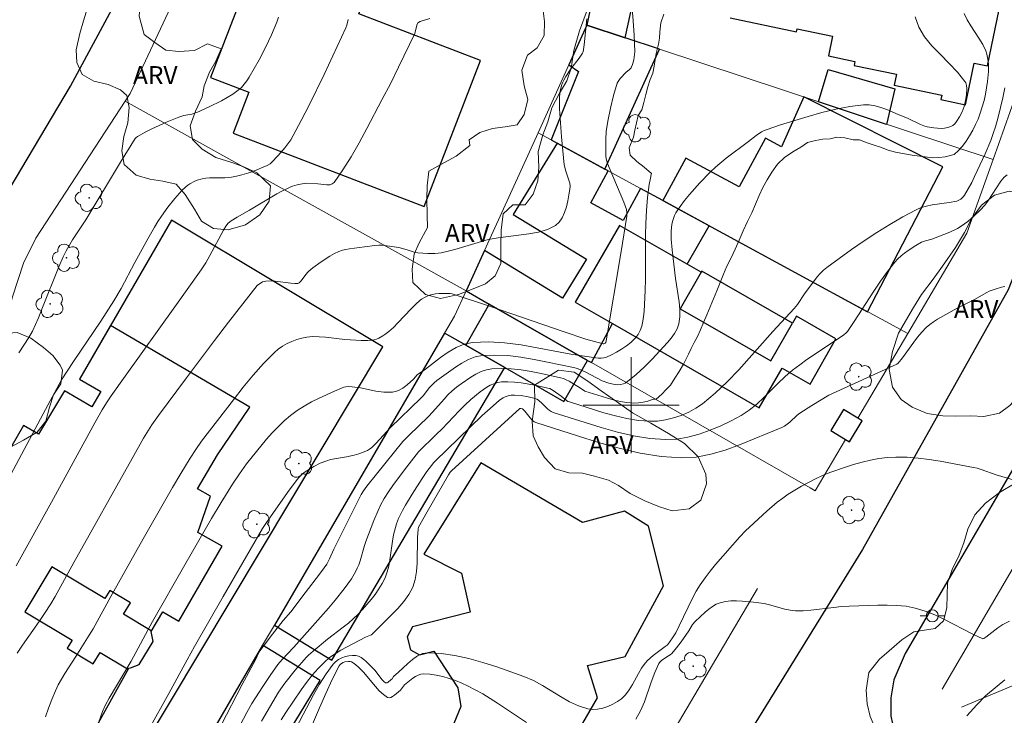
# Model space of a CAD drawing. Units: metres. Extents: x 281657 to 282173, y 1676003 to 1676568.
# Drawn here: x 282049 to 282131, y 1676474 to 1676532 of the extents above; entities that cross this region are included whole.
import ezdxf
from ezdxf.enums import TextEntityAlignment as Align

# ---------------------------------------------------------------- set-up
doc = ezdxf.new("R2010")
doc.units = ezdxf.units.M
doc.header["$MEASUREMENT"] = 0
for name, color, linetype, lineweight, true_color in [('Arvores_Isoladas', 7, 'Continuous', 18, 0x00ff33), ('Curvas_Intermediarias', 7, 'Continuous', 9, 0x783c14), ('Curvas_Mestras', 7, 'Continuous', 20, 0x783c14), ('Topon_Vegetacao', 7, 'Continuous', 9, 0x00ff33), ('Vegetacao', 7, 'Orla8', 9, 0x00ff33)]:
    doc.layers.add(name, color=color, linetype=linetype, lineweight=lineweight, true_color=true_color)
for name, color, linetype, lineweight in [('Edificacoes', 7, 'Continuous', 30), ('Malha_Coordenadas', 7, 'Continuous', 15), ('Muro_Grade', 8, 'Continuous', 20), ('Pavimentacao_Asfaltica_Mfio', 10, 'Continuous', 30), ('Pavimentacao_Nao_Asfaltica_Mfio', 10, 'Continuous', 30), ('Poste', 7, 'Continuous', 9)]:
    doc.layers.add(name, color=color, linetype=linetype, lineweight=lineweight)
doc.styles.add('Arial', font='arial.ttf', dxfattribs={"height": 1.5})
doc.styles.get("Standard").update_dxf_attribs({"font": 'arial.ttf'})
doc.linetypes.add('Orla8', pattern='A,6,-0.5,["V",Standard,S=1,R=0,X=-0.5,Y=-1],-0.5,6,-0.5,["V",Standard,S=1,R=0,X=-0.5,Y=-1],-0.5', length=14)

# ---------------------------------------------------------------- blocks, each defined once
blk = doc.blocks.new('Arvore')
at = {"layer": 'Arvores_Isoladas'}
blk.add_lwpolyline([(-0.718, 0.493, 0.872324), (-0.722, -0.551, 0.862983), (0.284, -0.827, 0.900105), (0.89, 0.029, 0.863155), (0.262, 0.861, 0.882486)], format="xyb", close=True, dxfattribs=at)
blk.add_circle((0, 0), 0.0286, dxfattribs=at)
blk = doc.blocks.new('Poste')
at = {"layer": 'Poste'}
for points in [[(-0.5, 0), (-1, 0)], [(0.5, 0), (1, 0)]]:
    blk.add_lwpolyline(points, dxfattribs=at)
blk.add_lwpolyline([(0, 0.5, 1), (0, -0.5, 1)], format="xyb", close=True, dxfattribs=at)

msp = doc.modelspace()

# ---------------------------------------------------------------- linework, layer by layer
at = {"layer": 'Curvas_Intermediarias', "flags": 128}
for points, elevation in [([(282099.964, 1676534.49), (282100.166, 1676532.098), (282100.249, 1676530.904), (282100.292, 1676529.5), (282100.277, 1676529.284), (282100.21, 1676528.856), (282100.1, 1676528.445), (282100.03, 1676528.252), (282099.982, 1676528.165), (282099.838, 1676528.017), (282099.582, 1676527.815), (282099.073, 1676527.286), (282098.896, 1676527.036), (282098.836, 1676526.898), (282098.521, 1676525.867), (282098.261, 1676524.808), (282098.05, 1676523.736), (282097.918, 1676522.872), (282097.876, 1676522.208), (282097.873, 1676521.54), (282097.892, 1676520.776), (282097.94, 1676520.478), (282098.03, 1676520.191), (282098.243, 1676519.649), (282099.376, 1676516.959), (282099.608, 1676516.333), (282099.644, 1676516.068), (282099.626, 1676515.8), (282099.161, 1676512.828), (282097.919, 1676505.376), (282097.884, 1676505.246), (282097.836, 1676505.187), (282097.768, 1676505.141), (282097.709, 1676505.113), (282097.656, 1676505.113), (282096.205, 1676505.53), (282094.409, 1676506.129), (282088.175, 1676508.259), (282085.053, 1676509.292), (282084.869, 1676509.33), (282084.68, 1676509.34), (282083.959, 1676509.323), (282083.67, 1676509.302), (282083.39, 1676509.248), (282083.083, 1676509.152), (282082.781, 1676509.028), (282082.501, 1676508.867), (282082.375, 1676508.77), (282081.985, 1676508.416), (282081.611, 1676508.042), (282080.518, 1676506.874), (282080.144, 1676506.499), (282079.755, 1676506.143), (282079.438, 1676505.896), (282079.268, 1676505.784), (282078.911, 1676505.596), (282078.726, 1676505.525), (282078.539, 1676505.473), (282078.274, 1676505.427), (282078.003, 1676505.403), (282077.448, 1676505.402), (282076.079, 1676505.48), (282074.471, 1676505.68), (282073.941, 1676505.723), (282073.418, 1676505.727), (282072.905, 1676505.678), (282072.492, 1676505.595), (282072.076, 1676505.478), (282071.663, 1676505.328), (282071.262, 1676505.146), (282070.88, 1676504.931), (282070.526, 1676504.685), (282070.206, 1676504.407), (282069.305, 1676503.48), (282068.439, 1676502.506), (282067.599, 1676501.496), (282066.78, 1676500.462), (282064.112, 1676496.992), (282063.633, 1676496.301), (282063.179, 1676495.591), (282062.386, 1676494.294), (282061.699, 1676493.125), (282059.254, 1676488.845), (282056.535, 1676484.025), (282055.067, 1676481.32), (282054.752, 1676480.79), (282053.638, 1676479.009), (282052.718, 1676477.605), (282052.428, 1676477.13), (282052.159, 1676476.644), (282051.919, 1676476.146), (282051.621, 1676475.43), (282051.348, 1676474.702), (282051.094, 1676473.965)], 64), ([(282055.21, 1676472.625), (282055.842, 1676474.419), (282056.095, 1676474.985), (282056.397, 1676475.529), (282058.232, 1676478.62), (282060.03, 1676481.934), (282062.715, 1676486.659), (282064.945, 1676490.528), (282065.747, 1676491.868), (282066.72, 1676493.394), (282067.284, 1676494.258), (282067.879, 1676495.097), (282069.55, 1676497.157), (282070.021, 1676497.693), (282070.51, 1676498.208), (282071.02, 1676498.695), (282071.556, 1676499.145), (282072.115, 1676499.55), (282072.704, 1676499.924), (282073.315, 1676500.271), (282073.942, 1676500.594), (282075.217, 1676501.185), (282075.851, 1676501.46), (282076.011, 1676501.514), (282076.179, 1676501.546), (282076.352, 1676501.558), (282076.705, 1676501.545), (282077.381, 1676501.463), (282078.682, 1676501.185), (282079.334, 1676501.09), (282079.695, 1676501.078), (282080.06, 1676501.103), (282080.412, 1676501.178), (282080.576, 1676501.236), (282080.938, 1676501.435), (282081.279, 1676501.691), (282081.831, 1676502.173), (282082.115, 1676502.537), (282082.819, 1676503.024), (282084.083, 1676503.975), (282084.725, 1676504.424), (282085.38, 1676504.809), (282086.056, 1676505.096), (282086.757, 1676505.249), (282088.079, 1676505.303), (282089.429, 1676505.218), (282090.799, 1676505.033), (282094.957, 1676504.27), (282097.038, 1676503.969), (282097.273, 1676503.943), (282097.503, 1676503.937), (282097.723, 1676503.962), (282097.931, 1676504.026), (282098.346, 1676504.217), (282098.77, 1676504.436), (282099.19, 1676504.682), (282099.593, 1676504.955), (282099.967, 1676505.252), (282100.299, 1676505.574), (282100.576, 1676505.919), (282100.757, 1676506.247), (282100.886, 1676506.613), (282100.975, 1676507.006), (282101.032, 1676507.417), (282101.068, 1676507.836), (282101.163, 1676509.585), (282101.182, 1676510.514), (282101.18, 1676514.237), (282101.209, 1676515.166), (282101.268, 1676516.258), (282101.358, 1676517.349), (282101.5, 1676518.431), (282101.597, 1676518.964), (282101.672, 1676519.28), (282101.691, 1676519.344), (282101.072, 1676519.868), (282100.458, 1676520.364), (282099.923, 1676520.893), (282099.828, 1676521.5), (282100.179, 1676522.388), (282100.31, 1676522.983), (282100.435, 1676523.594), (282100.582, 1676524.183), (282100.871, 1676524.667), (282101.046, 1676525.283), (282101.205, 1676525.95), (282101.387, 1676526.595), (282101.585, 1676527.189), (282101.794, 1676527.728), (282101.919, 1676528.317), (282101.999, 1676528.862), (282102.079, 1676529.384), (282102.283, 1676530.14), (282102.357, 1676530.668), (282102.381, 1676531.179), (282102.461, 1676531.935), (282102.727, 1676532.663)], 63), ([(282065.771, 1676473.29), (282067.5, 1676476.664), (282068.629, 1676478.744), (282068.94, 1676479.396), (282069.256, 1676479.847), (282070.043, 1676480.879), (282070.948, 1676482.022), (282071.568, 1676482.758), (282072.778, 1676484.322), (282073.973, 1676485.896), (282074.366, 1676486.425), (282074.572, 1676486.731), (282074.814, 1676487.159), (282075.178, 1676487.988), (282076.468, 1676490.591), (282077.461, 1676492.53), (282077.647, 1676492.841), (282077.933, 1676493.233), (282078.731, 1676494.254), (282080.917, 1676496.975), (282081.42, 1676497.483), (282083.069, 1676499.067), (282083.402, 1676499.417), (282084.367, 1676500.51), (282084.698, 1676500.861), (282085.044, 1676501.192), (282085.411, 1676501.494), (282085.795, 1676501.783), (282086.606, 1676502.351), (282087.03, 1676502.602), (282087.465, 1676502.811), (282087.908, 1676502.963), (282088.359, 1676503.045), (282089.159, 1676503.077), (282089.976, 1676503.039), (282090.805, 1676502.944), (282091.639, 1676502.807), (282092.472, 1676502.643), (282094.106, 1676502.287), (282094.347, 1676502.218), (282094.579, 1676502.12), (282094.804, 1676502.001), (282095.761, 1676501.421), (282096.139, 1676501.173), (282097.926, 1676500.613), (282098.499, 1676500.449), (282099.072, 1676500.313), (282099.642, 1676500.219), (282100.209, 1676500.18), (282100.593, 1676500.195), (282100.988, 1676500.249), (282101.384, 1676500.34), (282101.772, 1676500.467), (282101.847, 1676500.5), (282102.091, 1676500.496), (282102.544, 1676500.921), (282102.928, 1676501.301), (282103.273, 1676501.687), (282103.647, 1676502.246), (282103.993, 1676502.811), (282104.367, 1676503.437), (282104.78, 1676504.271), (282105.007, 1676504.741), (282105.251, 1676505.228), (282105.523, 1676505.743), (282105.778, 1676506.308), (282106.033, 1676506.918), (282106.311, 1676507.55), (282106.595, 1676508.21), (282106.878, 1676508.893), (282107.151, 1676509.565), (282107.423, 1676510.236), (282107.701, 1676510.936), (282107.996, 1676511.607), (282108.342, 1676512.318), (282108.676, 1676513.039), (282109.005, 1676513.789), (282109.357, 1676514.561), (282109.708, 1676515.334), (282110.06, 1676516.061), (282110.366, 1676516.788), (282110.684, 1676517.505), (282110.984, 1676518.171), (282111.358, 1676518.819), (282111.749, 1676519.474), (282112.224, 1676520.123), (282112.807, 1676520.687), (282113.502, 1676521.162), (282114.169, 1676521.552), (282114.723, 1676521.932), (282115.373, 1676522.116), (282115.989, 1676522.21), (282116.621, 1676522.253), (282117.163, 1676522.386), (282117.841, 1676522.318), (282118.529, 1676522.171), (282119.054, 1676522.153), (282119.703, 1676521.922), (282120.279, 1676521.708), (282120.803, 1676521.544), (282121.441, 1676521.291), (282122.062, 1676521.144), (282122.812, 1676520.991), (282123.614, 1676520.855), (282124.342, 1676520.781), (282125.115, 1676520.65), (282125.691, 1676520.683), (282126.216, 1676520.732), (282126.967, 1676520.938), (282127.326, 1676521.263), (282127.659, 1676521.639), (282127.968, 1676522.055), (282128.251, 1676522.501), (282128.51, 1676522.965), (282128.745, 1676523.436), (282128.955, 1676523.903), (282129.149, 1676524.399), (282129.316, 1676524.911), (282129.457, 1676525.436), (282129.575, 1676525.968), (282129.754, 1676527.04), (282129.843, 1676527.859), (282129.838, 1676528.447), (282129.807, 1676528.741), (282129.757, 1676529.031), (282129.687, 1676529.314), (282129.597, 1676529.587), (282129.347, 1676530.125), (282129.033, 1676530.647), (282128.346, 1676531.674), (282128.04, 1676532.193), (282127.802, 1676532.727)], 61), ([(282076.372, 1676532.2), (282076.244, 1676531.745), (282076.157, 1676531.526), (282074.362, 1676527.626), (282073.107, 1676525.051), (282072.453, 1676523.78), (282071.778, 1676522.525), (282071.565, 1676522.169), (282071.329, 1676521.824), (282071.075, 1676521.492), (282070.525, 1676520.858), (282069.949, 1676520.263), (282069.84, 1676520.17), (282069.589, 1676520.024), (282068.402, 1676519.526), (282068.076, 1676519.408), (282067.484, 1676519.24), (282067.051, 1676519.139), (282066.614, 1676519.059), (282066.078, 1676519.002), (282064.797, 1676518.979), (282064.482, 1676518.953), (282064.174, 1676518.901), (282063.755, 1676518.783), (282063.548, 1676518.702), (282063.155, 1676518.5), (282062.975, 1676518.378), (282062.81, 1676518.242), (282062.488, 1676517.93), (282061.879, 1676517.256), (282061.313, 1676516.535), (282060.783, 1676515.791), (282060.479, 1676515.331), (282060.188, 1676514.861), (282059.635, 1676513.901), (282058.539, 1676511.914), (282057.412, 1676509.761), (282056.807, 1676508.71), (282055.712, 1676507.006), (282053.436, 1676503.65), (282052.421, 1676502.109), (282050.89, 1676499.279), (282047.255, 1676492.489)], 67), ([(282083.187, 1676532.295), (282082.382, 1676532.037), (282082.231, 1676531.974), (282082.171, 1676531.927), (282082.084, 1676531.73), (282081.92, 1676531.05), (282080.558, 1676528.236), (282079.935, 1676526.9), (282079.179, 1676525.506), (282077.919, 1676523.1), (282077.277, 1676521.91), (282076.615, 1676520.752), (282075.921, 1676519.646), (282075.185, 1676518.609), (282075.029, 1676518.478), (282074.828, 1676518.417), (282074.596, 1676518.407), (282073.826, 1676518.498), (282072.845, 1676518.535), (282072.523, 1676518.487), (282072.119, 1676518.403), (282071.722, 1676518.29), (282071.529, 1676518.219), (282070.873, 1676517.898), (282070.41, 1676517.646), (282068.129, 1676516.299), (282067.082, 1676515.718), (282066.595, 1676515.406), (282066.356, 1676515.204), (282066.161, 1676514.964), (282065.957, 1676514.622), (282064.823, 1676512.491), (282064.472, 1676511.893), (282064.099, 1676511.308), (282061.9, 1676508.216), (282057.736, 1676502.432), (282056.57, 1676500.79), (282056.184, 1676500.208), (282055.826, 1676499.61), (282055.214, 1676498.516), (282051.604, 1676491.917), (282048.652, 1676486.575)], 66), ([(282070.561, 1676532.415), (282070.419, 1676532.001), (282069.976, 1676530.932), (282069.475, 1676529.883), (282068.933, 1676528.855), (282068.103, 1676527.403), (282067.902, 1676527.099), (282067.685, 1676526.811), (282067.448, 1676526.547), (282067.188, 1676526.313), (282066.743, 1676525.989), (282066.271, 1676525.693), (282065.779, 1676525.419), (282064.757, 1676524.922), (282063.728, 1676524.458), (282063.522, 1676524.379), (282063.309, 1676524.319), (282062.652, 1676524.186), (282062.224, 1676524.068), (282061.252, 1676523.671), (282059.979, 1676523.081), (282059.467, 1676522.827), (282058.76, 1676522.432), (282058.64, 1676522.345), (282058.572, 1676522.274), (282057.366, 1676520.312), (282054.45, 1676515.477), (282053.354, 1676513.8), (282052.812, 1676512.889), (282052.573, 1676512.4), (282052.218, 1676511.555), (282050.855, 1676508.149), (282050.502, 1676507.304), (282049.999, 1676506.193), (282049.694, 1676505.666), (282048.875, 1676504.372)], 68), ([(282059.756, 1676472.979), (282061.396, 1676475.921), (282062.908, 1676478.728), (282063.526, 1676479.843), (282065.93, 1676484.036), (282069.219, 1676489.698), (282069.492, 1676490.124), (282071.297, 1676492.7), (282072.113, 1676493.797), (282072.312, 1676494.029), (282072.528, 1676494.243), (282072.766, 1676494.427), (282073.511, 1676494.884), (282074.033, 1676495.15), (282074.571, 1676495.367), (282074.89, 1676495.461), (282075.217, 1676495.534), (282076.217, 1676495.697), (282076.876, 1676495.835), (282077.252, 1676495.941), (282077.626, 1676496.066), (282077.977, 1676496.229), (282078.138, 1676496.33), (282078.335, 1676496.48), (282078.698, 1676496.826), (282079.897, 1676498.148), (282082.419, 1676500.585), (282082.613, 1676500.795), (282083.157, 1676501.467), (282083.345, 1676501.682), (282083.547, 1676501.879), (282083.767, 1676502.054), (282085.32, 1676503.178), (282085.86, 1676503.524), (282086.412, 1676503.817), (282086.978, 1676504.033), (282087.558, 1676504.147), (282088.614, 1676504.192), (282089.695, 1676504.14), (282090.792, 1676504.011), (282091.896, 1676503.827), (282093, 1676503.608), (282095.171, 1676503.144), (282095.507, 1676503.053), (282095.833, 1676502.928), (282096.152, 1676502.778), (282097.566, 1676502.023), (282098.139, 1676501.845), (282098.505, 1676501.748), (282098.869, 1676501.705), (282099.116, 1676501.728), (282099.365, 1676501.8), (282099.484, 1676501.852), (282099.699, 1676501.985), (282100.406, 1676502.563), (282101.09, 1676503.183), (282101.741, 1676503.838), (282103.037, 1676505.231), (282103.347, 1676505.599), (282103.618, 1676505.98), (282103.832, 1676506.376), (282103.971, 1676506.791), (282104.054, 1676507.386), (282104.058, 1676508.005), (282104.003, 1676508.64), (282103.703, 1676510.582), (282103.416, 1676512.991), (282103.343, 1676513.873), (282103.347, 1676514.57), (282103.399, 1676515.095), (282103.448, 1676515.354), (282103.517, 1676515.605), (282103.61, 1676515.843), (282103.729, 1676516.065), (282104.079, 1676516.588), (282104.456, 1676517.1), (282104.858, 1676517.602), (282105.714, 1676518.57), (282106.612, 1676519.489), (282107.033, 1676519.884), (282107.923, 1676520.627), (282109.783, 1676522.022), (282110.42, 1676522.52), (282110.863, 1676522.822), (282111.096, 1676522.944), (282111.341, 1676523.04), (282112.471, 1676523.404), (282114.766, 1676524.121), (282115.924, 1676524.445), (282117.083, 1676524.724), (282118.24, 1676524.945), (282119.392, 1676525.093), (282119.879, 1676525.091), (282120.366, 1676525.009), (282120.852, 1676524.867), (282121.337, 1676524.684), (282122.3, 1676524.279), (282123.057, 1676523.986), (282124.144, 1676523.44), (282124.42, 1676523.33), (282124.703, 1676523.25), (282125.275, 1676523.156), (282125.574, 1676523.13), (282125.872, 1676523.124), (282126.16, 1676523.143), (282126.433, 1676523.191), (282126.682, 1676523.273), (282126.856, 1676523.373), (282127.017, 1676523.514), (282127.163, 1676523.686), (282127.416, 1676524.084), (282127.619, 1676524.493), (282127.713, 1676524.72), (282127.792, 1676524.956), (282127.913, 1676525.446), (282127.992, 1676525.944), (282128.029, 1676526.441), (282128.002, 1676526.698), (282127.925, 1676526.938), (282127.863, 1676527.044), (282127.253, 1676527.814), (282126.553, 1676528.553), (282125.819, 1676529.28), (282125.111, 1676530.013), (282124.485, 1676530.77), (282124, 1676531.57), (282123.713, 1676532.432)], 62), ([(282131.381, 1676519.233), (282131.146, 1676519.033), (282130.992, 1676518.876), (282130.852, 1676518.704), (282129.772, 1676517.042), (282129.523, 1676516.7), (282129.14, 1676516.292), (282128.635, 1676515.803), (282128.102, 1676515.346), (282127.823, 1676515.137), (282127.536, 1676514.943), (282127.232, 1676514.766), (282126.592, 1676514.46), (282125.096, 1676513.871), (282124.577, 1676513.724), (282124.243, 1676513.605), (282123.77, 1676513.331), (282123.131, 1676512.927), (282122.822, 1676512.709), (282122.527, 1676512.476), (282122.253, 1676512.225), (282122.004, 1676511.952), (282121.393, 1676511.169), (282120.812, 1676510.357), (282120.252, 1676509.525), (282118.61, 1676506.992), (282118.045, 1676506.163), (282117.934, 1676506.034), (282117.757, 1676505.89), (282117.145, 1676505.467), (282114.67, 1676503.814), (282114.065, 1676503.383), (282113.473, 1676502.935), (282112.849, 1676502.402), (282112.253, 1676501.827), (282111.084, 1676500.646), (282110.484, 1676500.087), (282109.853, 1676499.58), (282109.178, 1676499.149), (282108.346, 1676498.709), (282107.476, 1676498.29), (282106.577, 1676497.909), (282105.66, 1676497.584), (282104.733, 1676497.334), (282103.806, 1676497.177), (282102.889, 1676497.131), (282101.548, 1676497.224), (282100.198, 1676497.443), (282098.842, 1676497.757), (282097.486, 1676498.14), (282093.478, 1676499.402), (282093.306, 1676499.475), (282093.149, 1676499.578), (282093.003, 1676499.704), (282092.587, 1676500.127), (282092.253, 1676500.416), (282092.121, 1676500.513), (282091.976, 1676500.575), (282091.407, 1676500.704), (282090.823, 1676500.807), (282090.243, 1676500.851), (282089.961, 1676500.841), (282089.795, 1676500.816), (282089.465, 1676500.703), (282089.306, 1676500.622), (282089.007, 1676500.426), (282088.209, 1676499.733), (282087.558, 1676499.133), (282083.624, 1676495.334), (282083.519, 1676495.219), (282082.942, 1676494.454), (282082.545, 1676493.884), (282081.697, 1676492.559), (282081.153, 1676491.664), (282080.897, 1676491.209), (282080.555, 1676490.534), (282080.395, 1676490.088), (282080.159, 1676489.164), (282080.057, 1676488.651), (282079.839, 1676487.083), (282079.746, 1676486.57), (282079.618, 1676486.072), (282079.44, 1676485.597), (282079.201, 1676485.119), (282078.922, 1676484.655), (282078.611, 1676484.204), (282078.275, 1676483.766), (282077.553, 1676482.931), (282077.181, 1676482.534), (282076.795, 1676482.156), (282076.386, 1676481.801), (282075.96, 1676481.461), (282074.652, 1676480.472), (282073.428, 1676479.469), (282073.047, 1676479.119), (282072.868, 1676478.933), (282071.948, 1676477.885), (282071.085, 1676476.787), (282070.553, 1676476.024), (282070.062, 1676475.228), (282069.132, 1676473.603)], 59), ([(282070.778, 1676473.714), (282071.159, 1676474.33), (282072.449, 1676476.226), (282072.896, 1676476.847), (282073.362, 1676477.447), (282073.854, 1676478.019), (282074.377, 1676478.554), (282074.806, 1676478.917), (282075.271, 1676479.242), (282075.763, 1676479.537), (282077.804, 1676480.628), (282078.229, 1676480.788), (282078.306, 1676480.831), (282079.989, 1676482.482), (282080.516, 1676483.029), (282081, 1676483.595), (282081.42, 1676484.189), (282081.753, 1676484.816), (282081.964, 1676485.443), (282082.083, 1676486.109), (282082.138, 1676486.803), (282082.157, 1676488.945), (282082.199, 1676489.645), (282082.224, 1676489.802), (282082.947, 1676491.101), (282084.728, 1676494.191), (282084.876, 1676494.404), (282084.994, 1676494.52), (282090.7, 1676499.717), (282090.783, 1676499.74), (282090.925, 1676499.711), (282091.102, 1676499.516), (282091.554, 1676498.934), (282091.718, 1676498.764), (282091.9, 1676498.626), (282092.106, 1676498.532), (282095.518, 1676497.439), (282097.256, 1676496.899), (282099.004, 1676496.411), (282100.754, 1676496.009), (282102.499, 1676495.729), (282104.229, 1676495.605), (282105.433, 1676495.675), (282106.638, 1676495.905), (282107.841, 1676496.258), (282109.039, 1676496.695), (282112.565, 1676498.135), (282112.808, 1676498.254), (282113.03, 1676498.408), (282113.24, 1676498.587), (282113.85, 1676499.165), (282114.068, 1676499.334), (282115.074, 1676499.982), (282116.49, 1676500.83), (282122.176, 1676503.428), (282122.289, 1676503.522), (282122.637, 1676503.967), (282123.588, 1676505.273), (282123.916, 1676505.696), (282124.261, 1676506.1), (282124.629, 1676506.479), (282124.928, 1676506.737), (282125.247, 1676506.973), (282125.583, 1676507.192), (282127.219, 1676508.117), (282128.665, 1676508.817), (282129.689, 1676509.424), (282129.9, 1676509.527), (282130.381, 1676509.695), (282130.928, 1676509.848), (282131.207, 1676509.904)], 58), ([(282132.831, 1676493.486), (282130.469, 1676494.195), (282129.209, 1676494.641), (282128.89, 1676494.733), (282128.566, 1676494.804), (282125.802, 1676495.319), (282124.876, 1676495.467), (282123.95, 1676495.582), (282123.026, 1676495.654), (282122.106, 1676495.669), (282121.397, 1676495.629), (282120.686, 1676495.538), (282119.976, 1676495.404), (282119.269, 1676495.236), (282118.569, 1676495.04), (282117.877, 1676494.824), (282116.587, 1676494.371), (282115.984, 1676494.122), (282115.388, 1676493.85), (282114.801, 1676493.557), (282114.225, 1676493.244), (282113.111, 1676492.571), (282112.645, 1676492.247), (282112.196, 1676491.897), (282111.333, 1676491.145), (282109.547, 1676489.511), (282109.055, 1676489.016), (282107.038, 1676486.701), (282106.592, 1676486.151), (282106.166, 1676485.588), (282105.764, 1676485.01), (282105.429, 1676484.464), (282105.124, 1676483.899), (282104.016, 1676481.565), (282103.721, 1676480.993), (282103.459, 1676480.562), (282103.062, 1676480.022), (282102.996, 1676479.959), (282102.84, 1676479.858), (282101.825, 1676479.085), (282101.367, 1676478.683), (282101.163, 1676478.46), (282100.862, 1676478.046), (282100.595, 1676477.596), (282100.096, 1676476.664), (282099.83, 1676476.222), (282099.533, 1676475.823), (282099.187, 1676475.486), (282098.85, 1676475.246), (282098.468, 1676475.029), (282098.054, 1676474.844), (282097.623, 1676474.702), (282097.188, 1676474.613), (282096.764, 1676474.587), (282096.363, 1676474.635), (282095.593, 1676474.882), (282094.838, 1676475.242), (282094.092, 1676475.674), (282092.593, 1676476.601), (282091.826, 1676477.019), (282091.039, 1676477.355), (282088.768, 1676478.142), (282087.604, 1676478.511), (282086.437, 1676478.835), (282085.276, 1676479.093), (282084.134, 1676479.264), (282083.021, 1676479.327), (282082.576, 1676479.255), (282082.153, 1676479.059), (282081.746, 1676478.773), (282081.35, 1676478.428), (282080.572, 1676477.695), (282080.143, 1676477.339), (282080.032, 1676477.159), (282079.966, 1676477.082), (282079.683, 1676476.853), (282079.61, 1676476.816), (282079.542, 1676476.802), (282079.482, 1676476.818), (282079.331, 1676476.936), (282079.189, 1676477.09), (282078.632, 1676477.834), (282077.873, 1676478.587), (282077.661, 1676478.772), (282077.444, 1676478.929), (282077.222, 1676479.044), (282076.994, 1676479.102), (282076.725, 1676479.109), (282076.432, 1676479.075), (282076.128, 1676479.003), (282075.829, 1676478.894), (282075.549, 1676478.751), (282075.301, 1676478.576), (282075.101, 1676478.371), (282074.516, 1676477.566), (282073.975, 1676476.709), (282073.465, 1676475.816), (282072.016, 1676473.047)], 57), ([(282131.598, 1676481.971), (282131.036, 1676481.68), (282130.614, 1676481.396), (282129.598, 1676480.621), (282129.436, 1676480.52), (282129.351, 1676480.502), (282128.514, 1676480.871), (282126.145, 1676482.1), (282125.346, 1676482.481), (282124.536, 1676482.809), (282123.708, 1676483.059), (282122.949, 1676483.205), (282122.172, 1676483.285), (282121.383, 1676483.315), (282120.587, 1676483.308), (282118.201, 1676483.219), (282117.557, 1676483.184), (282116.913, 1676483.117), (282114.984, 1676482.875), (282114.344, 1676482.83), (282113.706, 1676482.828), (282113.267, 1676482.872), (282112.832, 1676482.96), (282111.533, 1676483.329), (282111.097, 1676483.434), (282110.659, 1676483.505), (282110.196, 1676483.557), (282109.249, 1676483.646), (282108.776, 1676483.665), (282108.31, 1676483.654), (282107.859, 1676483.605), (282107.427, 1676483.508), (282107.094, 1676483.378), (282106.774, 1676483.195), (282106.467, 1676482.974), (282106.171, 1676482.725), (282105.329, 1676481.933), (282105.129, 1676481.697), (282104.807, 1676481.151), (282104.161, 1676480.249), (282103.779, 1676479.743), (282103.38, 1676479.256), (282103.259, 1676479.151), (282102.975, 1676478.984), (282102.53, 1676478.672), (282102.368, 1676478.516), (282102.307, 1676478.424), (282101.962, 1676477.669), (282101.665, 1676476.863), (282101.1, 1676475.23), (282100.773, 1676474.468), (282100.377, 1676473.785)], 56), ([(282091.256, 1676473.505), (282088.826, 1676475.129), (282087.595, 1676475.902), (282086.342, 1676476.574), (282085.843, 1676476.797), (282085.325, 1676477.001), (282084.795, 1676477.181), (282084.259, 1676477.332), (282083.723, 1676477.45), (282083.193, 1676477.529), (282082.676, 1676477.566), (282082.445, 1676477.542), (282082.218, 1676477.463), (282081.995, 1676477.344), (282081.777, 1676477.197), (282081.072, 1676476.649), (282080.745, 1676476.207), (282080.232, 1676475.773), (282080.078, 1676475.663), (282079.928, 1676475.585), (282079.786, 1676475.554), (282079.657, 1676475.586), (282079.304, 1676475.833), (282078.965, 1676476.149), (282078.633, 1676476.514), (282077.642, 1676477.7), (282077.198, 1676478.155), (282076.873, 1676478.437), (282076.641, 1676478.564), (282076.523, 1676478.592), (282076.391, 1676478.597), (282076.093, 1676478.555), (282075.945, 1676478.506), (282075.811, 1676478.439), (282075.698, 1676478.351), (282075.616, 1676478.242), (282075.037, 1676477.096), (282074.488, 1676475.918), (282073.961, 1676474.718), (282072.425, 1676471.067)], 56)]:
    msp.add_lwpolyline(points, dxfattribs=dict(at, elevation=elevation))
at = {"layer": 'Curvas_Mestras', "flags": 128}
for points, elevation in [([(282096.301, 1676532.264), (282096.074, 1676530.085), (282095.993, 1676529.505), (282095.934, 1676529.395), (282095.641, 1676528.986), (282094.955, 1676528.085), (282094.538, 1676527.467), (282094.361, 1676527.144), (282094.265, 1676526.93), (282094.183, 1676526.706), (282094.064, 1676526.241), (282094.005, 1676525.764), (282093.998, 1676525.528), (282094.015, 1676524.752), (282094.054, 1676523.974), (282094.178, 1676522.414), (282094.394, 1676520.076), (282094.54, 1676519.537), (282094.801, 1676518.782), (282094.864, 1676518.532), (282094.894, 1676518.284), (282094.88, 1676518.04), (282094.802, 1676517.575), (282094.709, 1676517.079), (282094.59, 1676516.576), (282094.437, 1676516.093), (282094.239, 1676515.654), (282093.986, 1676515.284), (282093.668, 1676515.01), (282093, 1676514.686), (282092.25, 1676514.462), (282091.44, 1676514.31), (282088.886, 1676513.988), (282088.067, 1676513.83), (282086.943, 1676513.518), (282085.268, 1676513.005), (282084.707, 1676512.857), (282084.142, 1676512.735), (282083.867, 1676512.694), (282083.59, 1676512.672), (282083.028, 1676512.67), (282082.19, 1676512.733), (282081.888, 1676512.789), (282081.293, 1676512.979), (282080.586, 1676513.172), (282079.818, 1676513.294), (282079.141, 1676513.365), (282078.916, 1676513.372), (282078.58, 1676513.353), (282077.74, 1676513.214), (282076.487, 1676513.071), (282076.18, 1676513.019), (282075.882, 1676512.946), (282075.595, 1676512.842), (282075.215, 1676512.66), (282074.842, 1676512.453), (282074.12, 1676511.98), (282073.427, 1676511.462), (282073.091, 1676511.198), (282072.962, 1676511.078), (282072.847, 1676510.942), (282072.424, 1676510.36), (282072.26, 1676510.209), (282072.152, 1676510.178), (282071.915, 1676510.177), (282071.587, 1676510.203), (282070.269, 1676510.363), (282069.943, 1676510.382), (282069.49, 1676510.362), (282069.223, 1676510.291), (282069.095, 1676510.235), (282068.867, 1676510.084), (282068.775, 1676509.988), (282067.568, 1676508.476), (282066.376, 1676506.945), (282065.194, 1676505.399), (282062.857, 1676502.28), (282060.535, 1676499.154), (282059.975, 1676498.35), (282059.288, 1676497.237), (282058.326, 1676495.562), (282053.456, 1676486.864), (282051.902, 1676484.02), (282051.531, 1676483.409), (282051.013, 1676482.608), (282050.562, 1676481.94), (282049.162, 1676479.961), (282048.713, 1676479.293)], 65), ([(282131.199, 1676526.493), (282131.027, 1676525.677), (282130.631, 1676524.06), (282130.407, 1676523.261), (282130.222, 1676522.686), (282130.012, 1676522.117), (282129.542, 1676520.996), (282128.674, 1676519.091), (282128.427, 1676518.612), (282127.821, 1676517.533), (282127.702, 1676517.394), (282127.508, 1676517.215), (282127.349, 1676517.115), (282127.182, 1676517.052), (282126.543, 1676516.919), (282125.122, 1676516.723), (282124.659, 1676516.631), (282124.212, 1676516.502), (282123.786, 1676516.32), (282122.679, 1676515.725), (282121.585, 1676515.089), (282120.503, 1676514.418), (282119.436, 1676513.719), (282118.384, 1676512.997), (282116.331, 1676511.511), (282116.041, 1676511.269), (282115.775, 1676511), (282115.527, 1676510.711), (282114.472, 1676509.31), (282113.87, 1676508.408), (282113.61, 1676508.079), (282111.81, 1676506.156), (282108.98, 1676502.969), (282108.008, 1676501.953), (282106.999, 1676500.995), (282105.939, 1676500.118), (282105.397, 1676499.749), (282104.805, 1676499.426), (282104.176, 1676499.154), (282103.523, 1676498.936), (282102.859, 1676498.777), (282102.197, 1676498.682), (282101.549, 1676498.655), (282100.596, 1676498.721), (282099.636, 1676498.878), (282098.673, 1676499.104), (282097.709, 1676499.378), (282094.85, 1676500.272), (282094.719, 1676500.324), (282094.596, 1676500.395), (282094.143, 1676500.763), (282093.481, 1676501.231), (282093.194, 1676501.384), (282093.041, 1676501.431), (282091.941, 1676501.675), (282090.816, 1676501.876), (282090.255, 1676501.938), (282089.701, 1676501.964), (282089.16, 1676501.943), (282088.848, 1676501.891), (282088.538, 1676501.794), (282088.234, 1676501.661), (282087.936, 1676501.498), (282087.374, 1676501.117), (282086.599, 1676500.475), (282086.103, 1676500.011), (282085.62, 1676499.527), (282084.2, 1676498.039), (282083.718, 1676497.553), (282082.238, 1676496.121), (282081.058, 1676494.615), (282080.094, 1676493.298), (282079.722, 1676492.76), (282079.371, 1676492.209), (282079.058, 1676491.639), (282078.859, 1676491.219), (282078.494, 1676490.362), (282077.836, 1676488.615), (282077.729, 1676488.297), (282077.366, 1676486.999), (282077.257, 1676486.683), (282077.127, 1676486.378), (282076.976, 1676486.078), (282076.632, 1676485.496), (282076.041, 1676484.665), (282075.279, 1676483.727), (282074.716, 1676483.063), (282071.828, 1676479.797), (282070.849, 1676478.769), (282070.494, 1676478.339), (282069.853, 1676477.43), (282069.23, 1676476.509), (282068.333, 1676475.102), (282067.895, 1676474.33), (282067.066, 1676472.757)], 60), ([(282128.023, 1676474.054), (282128.866, 1676474.981), (282129.577, 1676475.734), (282130.546, 1676476.542), (282131.204, 1676477.065)], 55)]:
    msp.add_lwpolyline(points, dxfattribs=dict(at, elevation=elevation))
at = {"layer": 'Edificacoes', "flags": 128}
for points in [[(282096.301, 1676531.728), (282099.502, 1676530.669), (282103.612, 1676549.505), (282100.783, 1676549.575), (282099.946, 1676549.596), (282098.513, 1676542.57), (282097.234, 1676536.3), (282096.301, 1676531.728)], [(282070.3, 1676541.443), (282064.876, 1676527.383), (282068.082, 1676526.147), (282066.766, 1676522.734), (282082.703, 1676516.586), (282087.407, 1676528.778), (282077.263, 1676532.691), (282079.929, 1676539.604), (282073.177, 1676540.893), (282070.536, 1676541.398), (282070.3, 1676541.443)], [(282099.502, 1676530.669), (282096.301, 1676531.728), (282094.802, 1676528.432), (282095.601, 1676527.859), (282093.303, 1676522.158), (282093.809, 1676521.881), (282097.791, 1676519.72), (282102.347, 1676529.728), (282099.502, 1676530.669)], [(282115.634, 1676525.334), (282116.449, 1676528.037), (282122.001, 1676526.424), (282121.321, 1676523.454)], [(282126.005, 1676519.904), (282114.402, 1676525.742), (282112.557, 1676521.576), (282111.207, 1676522.305), (282109.005, 1676518.229), (282104.551, 1676520.635), (282102.635, 1676517.091), (282107.655, 1676514.365), (282119.737, 1676507.808)], [(282094.248, 1676508.927), (282087.748, 1676512.923), (282086.214, 1676509.551), (282088.15, 1676508.441), (282096.35, 1676503.741), (282096.672, 1676503.556), (282098.44, 1676506.813), (282110.693, 1676499.781), (282112.598, 1676503.102), (282114.928, 1676501.765), (282117.095, 1676505.541), (282113.805, 1676507.429), (282113.478, 1676506.858), (282105.904, 1676511.205), (282105.846, 1676511.104), (282104.667, 1676511.78), (282106.507, 1676514.988), (282102.635, 1676517.091), (282100.787, 1676518.093), (282099.335, 1676515.42), (282096.613, 1676516.897), (282098.065, 1676519.571), (282097.791, 1676519.72), (282093.809, 1676521.881), (282090.153, 1676515.935), (282096.251, 1676512.186), (282094.248, 1676508.927)], [(282098.44, 1676506.813), (282110.693, 1676499.781), (282112.598, 1676503.102), (282114.928, 1676501.765), (282117.095, 1676505.541), (282113.805, 1676507.429), (282113.478, 1676506.858), (282105.904, 1676511.205), (282105.846, 1676511.104), (282104.667, 1676511.78), (282099.015, 1676515.023), (282095.328, 1676508.598), (282098.44, 1676506.813)], [(282113.478, 1676506.858), (282105.904, 1676511.205), (282105.846, 1676511.104), (282104.088, 1676508.041), (282111.662, 1676503.695), (282113.478, 1676506.858)], [(282096.35, 1676503.741), (282088.15, 1676508.441), (282086.185, 1676505.013), (282089.453, 1676503.14), (282094.385, 1676500.312), (282096.35, 1676503.741)], [(282084.418, 1676506.006), (282070.201, 1676481.632), (282074.999, 1676478.707), (282089.453, 1676503.14), (282086.185, 1676505.013), (282084.418, 1676506.006)], [(282117.888, 1676497.149), (282118.23, 1676496.943), (282119.285, 1676498.7), (282118.928, 1676498.914), (282117.721, 1676499.639), (282116.666, 1676497.882), (282117.888, 1676497.149)], [(282059.927, 1676481.091), (282059.913, 1676481.165), (282057.617, 1676482.548), (282058.189, 1676483.498), (282056.459, 1676484.54), (282056.043, 1676483.849), (282051.616, 1676486.515), (282049.353, 1676482.756), (282053.314, 1676480.371), (282052.914, 1676479.707), (282055.083, 1676478.4), (282055.661, 1676479.36), (282057.941, 1676477.987), (282058.061, 1676478.031), (282058.182, 1676478.074), (282058.915, 1676478.337), (282060.08, 1676480.272), (282059.927, 1676481.091)], [(282069.219, 1676479.948), (282064.057, 1676471.1), (282068.709, 1676468.264), (282074.039, 1676477.01), (282069.219, 1676479.948)]]:
    msp.add_lwpolyline(points, close=True, dxfattribs=at)
for points in [[(282108.258, 1676532.343), (282113.806, 1676531.196), (282113.854, 1676531.427), (282116.817, 1676530.815), (282116.476, 1676529.166), (282118.678, 1676528.711), (282118.609, 1676528.377), (282122.14, 1676527.647), (282121.948, 1676526.718), (282125.935, 1676525.894), (282125.858, 1676525.523), (282127.923, 1676525.096), (282128.64, 1676528.565), (282129.757, 1676528.334), (282132.347, 1676540.861)], [(282046.209, 1676449.74), (282079.251, 1676504.875), (282061.606, 1676515.45), (282053.924, 1676502.165), (282055.699, 1676501.139), (282054.968, 1676499.874), (282052.691, 1676501.193), (282050.504, 1676497.573), (282049.251, 1676498.304), (282045.419, 1676491.678), (282046.548, 1676491.018), (282045.546, 1676489.338), (282045.546, 1676489.338), (282045.5, 1676489.261), (282044.085, 1676486.889), (282044.043, 1676486.819), (282042.953, 1676484.992), (282041.758, 1676485.683), (282037.873, 1676478.965), (282039.49, 1676478.03), (282037.341, 1676474.314), (282039.131, 1676473.279)], [(282055.383, 1676473.234), (282058.061, 1676478.031), (282058.182, 1676478.074), (282058.915, 1676478.337), (282060.08, 1676480.272), (282059.927, 1676481.091), (282060.879, 1676482.739), (282062.215, 1676481.966), (282065.831, 1676488.219), (282063.822, 1676489.381), (282064.872, 1676492.395), (282063.795, 1676493.018), (282065.444, 1676495.868), (282068.146, 1676499.839), (282056.52, 1676506.655), (282053.924, 1676502.165), (282055.699, 1676501.139), (282054.968, 1676499.874), (282052.691, 1676501.193), (282050.504, 1676497.573), (282049.251, 1676498.304), (282045.419, 1676491.678)], [(282092.702, 1676467.833), (282097.189, 1676475.552), (282096.342, 1676478.258), (282099.498, 1676479.002), (282102.691, 1676484.906), (282101.454, 1676489.909), (282099.43, 1676491.153), (282095.935, 1676490.207), (282087.445, 1676495.196), (282087.445, 1676495.196), (282082.679, 1676487.554), (282085.823, 1676485.964), (282086.548, 1676482.712), (282081.722, 1676481.501), (282081.294, 1676480.649), (282081.564, 1676479.577), (282082.324, 1676479.164), (282083.517, 1676479.463), (282085.523, 1676476.393), (282085.776, 1676474.825), (282083.885, 1676470.251)]]:
    msp.add_lwpolyline(points, dxfattribs=at)
at = {"layer": 'Malha_Coordenadas', "flags": 128}
for points in [[(282100, 1676504), (282100, 1676496)], [(282104, 1676500), (282096, 1676500)]]:
    msp.add_lwpolyline(points, dxfattribs=at)
at = {"layer": 'Muro_Grade', "flags": 128}
for points in [[(282130.22, 1676520.511), (282132.124, 1676525.855), (282134.695, 1676537.898), (282135.3, 1676542.239), (282135.859, 1676548.702)], [(282064.546, 1676542.541), (282063.8, 1676539.612), (282061.75, 1676533.699), (282058.148, 1676526.029), (282057.732, 1676525.392)], [(282096.301, 1676531.728), (282097.234, 1676536.3)], [(282092.216, 1676522.746), (282094.802, 1676528.432), (282096.301, 1676531.728)], [(282130.22, 1676520.511), (282102.347, 1676529.728), (282099.502, 1676530.669), (282096.301, 1676531.728)], [(282019.898, 1676461.661), (282026.352, 1676472.431), (282033.138, 1676472.18), (282034.508, 1676480.946), (282034.323, 1676482.807), (282034.43, 1676484.436), (282034.874, 1676486.297), (282035.478, 1676487.305), (282038.872, 1676494.167), (282041.262, 1676492.735), (282047.185, 1676504.891), (282048.336, 1676509.053), (282049.265, 1676511.873), (282050.274, 1676513.953), (282057.732, 1676525.392)], [(282086.214, 1676509.551), (282057.732, 1676525.392)], [(282125.971, 1676476.291), (282142.908, 1676505.275), (282146.034, 1676511.957), (282150.521, 1676525.462)], [(282086.214, 1676509.551), (282087.748, 1676512.923), (282092.216, 1676522.746)], [(282123.094, 1676505.985), (282120.897, 1676507.178), (282106.507, 1676514.988), (282102.635, 1676517.091), (282100.787, 1676518.093), (282098.065, 1676519.571), (282097.791, 1676519.72), (282093.809, 1676521.881), (282093.303, 1676522.158), (282092.216, 1676522.746)], [(282123.094, 1676505.985), (282128.03, 1676514.362), (282130.22, 1676520.511)], [(282086.214, 1676509.551), (282085.254, 1676507.439), (282084.418, 1676506.006), (282070.201, 1676481.632), (282069.219, 1676479.948), (282064.057, 1676471.1), (282055.783, 1676456.913)], [(282086.214, 1676509.551), (282088.15, 1676508.441), (282096.35, 1676503.741), (282096.672, 1676503.556), (282114.934, 1676493.088), (282115.353, 1676492.848), (282117.888, 1676497.149)], [(282118.928, 1676498.914), (282123.094, 1676505.985)], [(282110.554, 1676484.701), (282084.416, 1676440.339), (282078.826, 1676443.575), (282060.719, 1676454.056), (282055.783, 1676456.913)], [(282146.134, 1676482.71), (282138.266, 1676479.251), (282127.578, 1676474.795)]]:
    msp.add_lwpolyline(points, dxfattribs=at)
at = {"layer": 'Pavimentacao_Asfaltica_Mfio', "flags": 128}
msp.add_lwpolyline([(282011.09, 1676309.663), (282009.583, 1676308.602), (282008.144, 1676307.86), (282006.818, 1676307.616), (282005.6, 1676307.74), (282004.011, 1676308.507), (282002.88, 1676309.841), (282002.429, 1676311.7), (282000.569, 1676336.506), (281998.174, 1676370.413), (281995.715, 1676401.353), (281994.552, 1676415.398), (281993.872, 1676425.99), (281994.115, 1676426.742), (282006.423, 1676447.71), (282022.663, 1676475.282), (282053.172, 1676526.644), (282056.841, 1676533.471), (282058.421, 1676537.14), (282061.082, 1676545.068), (282063.657, 1676558.385), (282063.908, 1676563.071)], dxfattribs=at)
at = {"layer": 'Pavimentacao_Nao_Asfaltica_Mfio', "flags": 128}
for points in [[(282139.736, 1676563.195), (282140.083, 1676558.259), (282139.935, 1676546.688), (282139.01, 1676536.811), (282138.265, 1676531.293), (282137.201, 1676526.159), (282135.843, 1676521.744), (282134.166, 1676516.515), (282131.464, 1676509.642), (282119.324, 1676487.944), (282085.649, 1676433.479), (282076.174, 1676417.825), (282065.339, 1676400.266), (282053.938, 1676379.974), (282032.083, 1676343.054), (282026.731, 1676334.012), (282017.565, 1676318.528), (282011.318, 1676309.975), (282011.09, 1676309.663)], [(282148.655, 1676563.21), (282149.327, 1676553.706), (282148.898, 1676543.478), (282147.276, 1676532.161), (282146.075, 1676525.98), (282144.571, 1676520.216), (282143.38, 1676516.707), (282141.637, 1676512.747), (282138.397, 1676506.074), (282135.961, 1676501.665), (282127.391, 1676486.97), (282122.88, 1676479.275), (282121.933, 1676477.072), (282121.667, 1676475.549), (282121.671, 1676474.043), (282122.095, 1676472.199), (282123.751, 1676470.885), (282126.522, 1676470.78), (282136.888, 1676475.222), (282155.612, 1676483.293)]]:
    msp.add_lwpolyline(points, dxfattribs=at)
at = {"layer": 'Vegetacao', "flags": 128}
for points in [[(282061.826, 1676543.388), (282062.583, 1676542.529), (282063.032, 1676541.394), (282063.249, 1676540.304), (282062.926, 1676539.129), (282062.008, 1676538.381), (282061.04, 1676537.634), (282060.348, 1676536.861), (282059.781, 1676535.792), (282059.301, 1676534.537), (282058.959, 1676533.147), (282058.907, 1676532.482), (282059.337, 1676530.972), (282060.226, 1676530.304), (282061.153, 1676529.66), (282062.219, 1676529.545), (282063.543, 1676529.62), (282064.624, 1676530.182), (282065.746, 1676529.765), (282065.31, 1676528.726), (282064.794, 1676527.829), (282064.327, 1676526.661), (282064.18, 1676525.744), (282063.613, 1676524.552), (282063.183, 1676523.322), (282063.375, 1676522.182), (282064.176, 1676521.391), (282065.31, 1676520.691), (282066.646, 1676520.273), (282067.649, 1676519.912), (282068.733, 1676519.397), (282069.885, 1676518.309), (282069.781, 1676517.028), (282068.982, 1676515.905), (282067.781, 1676515.078), (282066.337, 1676514.653), (282065.108, 1676514.769), (282064.131, 1676515.376), (282063.531, 1676516.363), (282062.743, 1676517.61), (282061.999, 1676518.469), (282060.882, 1676518.707), (282059.791, 1676518.871), (282058.675, 1676519.221), (282057.667, 1676520.105), (282057.475, 1676521.245), (282057.641, 1676522.451), (282057.958, 1676523.57), (282058.068, 1676524.869), (282057.888, 1676525.874), (282057.356, 1676526.337), (282056.322, 1676526.779), (282055.137, 1676527.073), (282054.147, 1676527.631), (282053.716, 1676528.624), (282053.65, 1676529.677), (282053.967, 1676531.055), (282054.27, 1676532.113), (282054.599, 1676533.183), (282054.884, 1676534.21), (282055.269, 1676535.261), (282055.736, 1676536.528), (282056.135, 1676537.85), (282056.42, 1676539.247), (282056.674, 1676540.465), (282056.94, 1676541.437), (282057.595, 1676542.505), (282058.801, 1676543.178), (282059.856, 1676543.617)], [(282086.47, 1676522.155), (282087.361, 1676522.781), (282088.429, 1676523.119), (282089.471, 1676523.244), (282090.488, 1676523.419), (282091.053, 1676524.27), (282091.367, 1676525.521), (282091.053, 1676526.685), (282090.877, 1676527.987), (282091.328, 1676529.238), (282092.157, 1676529.839), (282092.734, 1676530.877), (282092.759, 1676532.041), (282092.533, 1676533.868), (282092.018, 1676534.869), (282091.339, 1676535.82), (282090.033, 1676536.233), (282088.601, 1676536.333), (282087.509, 1676536.32), (282086.027, 1676536.107), (282084.294, 1676535.569), (282082.812, 1676535.006), (282081.493, 1676534.793), (282080.451, 1676535.318), (282079.986, 1676536.632), (282079.885, 1676537.984), (282080.249, 1676538.985), (282081.002, 1676539.911), (282081.957, 1676540.411), (282082.999, 1676540.274), (282084.054, 1676540.174), (282085.059, 1676540.111), (282086.465, 1676539.961), (282087.583, 1676539.849), (282089.078, 1676539.711), (282090.949, 1676539.674), (282092.745, 1676539.424), (282094.239, 1676539.074), (282095.294, 1676538.486), (282096.073, 1676537.447), (282096.45, 1676536.396), (282096.714, 1676535.382), (282096.639, 1676534.156), (282096.313, 1676532.992), (282095.686, 1676531.278), (282095.196, 1676529.614), (282094.971, 1676528.162), (282094.619, 1676527.098), (282093.979, 1676525.997), (282093.364, 1676524.846), (282093.038, 1676523.657), (282092.624, 1676522.568), (282092.235, 1676521.179), (282092.285, 1676519.891), (282092.198, 1676518.727), (282091.821, 1676517.626), (282091.143, 1676516.737), (282090.113, 1676516.737), (282089.31, 1676515.974), (282089.147, 1676514.61), (282089.122, 1676513.308), (282089.11, 1676511.844), (282088.646, 1676510.818), (282087.842, 1676510.142), (282086.812, 1676509.717), (282085.582, 1676509.254), (282084.087, 1676508.916), (282082.819, 1676509.253), (282081.751, 1676510.254), (282081.701, 1676511.368), (282081.876, 1676512.619), (282082.29, 1676513.558), (282082.993, 1676514.834), (282082.968, 1676515.885), (282082.942, 1676517.224), (282082.967, 1676518.326), (282083.092, 1676519.539), (282084.097, 1676520.115), (282085.39, 1676520.803), (282086.533, 1676521.692)], [(282123.577, 1676508.173), (282124.228, 1676509.237), (282125.201, 1676510.538), (282126.002, 1676511.62), (282127.079, 1676513.167), (282127.83, 1676514.417), (282128.425, 1676515.567), (282129.26, 1676516.708), (282130.345, 1676517.538), (282131.561, 1676517.865), (282132.753, 1676517.649), (282133.663, 1676516.831), (282134.161, 1676515.347), (282134.196, 1676514.336), (282134.121, 1676513.011), (282134.138, 1676511.894), (282134.821, 1676510.68), (282135.592, 1676509.614), (282135.737, 1676508.537), (282135.628, 1676507.327), (282135.281, 1676506.179), (282134.596, 1676505.07), (282133.832, 1676503.864), (282133.025, 1676502.403), (282132.398, 1676500.85), (282131.623, 1676499.979), (282130.745, 1676499.335), (282129.444, 1676499.06), (282128.358, 1676499.108), (282127.102, 1676499.089), (282126.025, 1676499.115), (282124.72, 1676499.312), (282123.471, 1676499.826), (282122.54, 1676500.467), (282121.822, 1676501.504), (282121.549, 1676502.982), (282121.803, 1676504.489), (282122.323, 1676506.018)], [(282147.267, 1676506.152), (282147.706, 1676506.176), (282148.734, 1676505.863), (282149.509, 1676504.853), (282149.607, 1676503.732), (282149.184, 1676502.494), (282148.361, 1676501.593), (282147.475, 1676501.004), (282146.477, 1676500.427), (282145.535, 1676499.844), (282144.53, 1676498.899), (282143.957, 1676497.749), (282144.017, 1676496.616), (282144.315, 1676495.545), (282144.413, 1676494.387), (282144.373, 1676493.341), (282143.913, 1676492.053), (282142.983, 1676491.333), (282142.147, 1676490.445), (282141.963, 1676489.219), (282142.205, 1676488.067), (282142.742, 1676487.032), (282143.291, 1676486.06), (282143.897, 1676484.957), (282144.528, 1676483.829), (282144.808, 1676482.802), (282144.573, 1676481.738), (282143.775, 1676480.637), (282142.531, 1676479.582), (282141.344, 1676478.756), (282139.881, 1676477.981), (282138.695, 1676477.516), (282137.334, 1676477.351), (282136.129, 1676476.669), (282135.525, 1676475.823), (282135.127, 1676474.573), (282135.074, 1676473.428), (282134.934, 1676472.32), (282134.643, 1676471.362), (282134.127, 1676470.28), (282133.41, 1676469.472), (282132.204, 1676468.603), (282130.937, 1676468.07), (282129.645, 1676467.911), (282128.61, 1676468.056), (282127.464, 1676468.774), (282126.633, 1676469.74), (282125.819, 1676470.526), (282124.592, 1676471.251), (282123.596, 1676471.595), (282122.568, 1676471.846), (282121.572, 1676472.141), (282120.376, 1676473.033), (282119.964, 1676473.993), (282119.71, 1676475.07), (282119.606, 1676476.197), (282119.835, 1676477.691), (282120.721, 1676478.778), (282121.532, 1676479.492), (282122.587, 1676480.412), (282123.604, 1676481.069), (282125.386, 1676481.34), (282126.083, 1676481.98), (282126.342, 1676483.068), (282126.376, 1676484.133), (282126.416, 1676485.141), (282126.801, 1676486.292), (282127.381, 1676487.486), (282127.759, 1676488.494), (282128.119, 1676489.645), (282128.692, 1676490.832), (282129.591, 1676491.82), (282130.747, 1676492.702), (282132.046, 1676493.477), (282133.025, 1676493.849), (282134.198, 1676493.828), (282135.219, 1676493.533), (282136.199, 1676494.278), (282136.835, 1676495.329), (282137.364, 1676496.623), (282137.724, 1676497.6), (282138.403, 1676498.768), (282139.335, 1676500.31), (282140.291, 1676501.753), (282141.203, 1676503.064), (282142.19, 1676504.301), (282143.459, 1676505.382), (282144.991, 1676506.275)], [(282047.625, 1676506.003), (282048.73, 1676506.075), (282049.858, 1676505.602), (282050.93, 1676504.815), (282051.712, 1676504.163), (282052.326, 1676503.358), (282052.513, 1676502.925), (282052.372, 1676501.774), (282051.755, 1676500.873), (282051.414, 1676499.847), (282051.123, 1676498.672), (282050.406, 1676497.746), (282049.262, 1676497.093), (282048.182, 1676496.502), (282047.176, 1676495.712), (282046.252, 1676495.127), (282045.147, 1676494.882), (282044.168, 1676494.674), (282042.887, 1676494.404), (282041.601, 1676494.401), (282040.303, 1676494.868), (282039.621, 1676495.704), (282039.466, 1676496.676), (282039.739, 1676498.005), (282040.068, 1676499.068), (282040.61, 1676500.007), (282041.541, 1676501.217), (282041.952, 1676502.509), (282042.28, 1676503.622), (282042.966, 1676504.566), (282044.06, 1676505.17), (282044.983, 1676505.57)], [(282093.926, 1676502.93), (282095.243, 1676502.754), (282096.371, 1676502.01), (282097.492, 1676501.197), (282098.758, 1676500.316), (282100.111, 1676499.372), (282101.634, 1676498.497), (282103.119, 1676497.646), (282104.46, 1676496.79), (282105.593, 1676495.68), (282106.23, 1676494.231), (282106.285, 1676493.433), (282105.817, 1676492.061), (282104.849, 1676491.358), (282103.418, 1676491.188), (282102.365, 1676491.512), (282101.13, 1676492.028), (282099.901, 1676492.625), (282098.949, 1676493.295), (282098.109, 1676493.73), (282096.924, 1676494.073), (282095.921, 1676494.322), (282094.791, 1676494.35), (282093.638, 1676494.674), (282092.755, 1676495.635), (282092.23, 1676496.526), (282091.818, 1676497.455), (282091.72, 1676498.655), (282091.943, 1676500.281), (282091.928, 1676501.661)]]:
    msp.add_lwpolyline(points, close=True, dxfattribs=at)

# ---------------------------------------------------------------- block references
at = {"layer": 'Arvores_Isoladas'}
for p in [(282100.535, 1676523.126), (282054.75, 1676517.321), (282052.84, 1676512.317), (282051.473, 1676508.462), (282118.994, 1676502.385), (282072.248, 1676495.125), (282118.402, 1676491.237), (282068.733, 1676490.057), (282105.181, 1676478.21)]:
    msp.add_blockref('Arvore', p, dxfattribs=at)
at = {"layer": 'Poste'}
msp.add_blockref('Poste', (282125.135, 1676482.411), dxfattribs=at)

# ---------------------------------------------------------------- texts
at = {"layer": 'Topon_Vegetacao', "style": 'Arial'}
for p in [(282060.257, 1676527.57), (282086.3, 1676514.378), (282128.804, 1676508.029), (282098.322, 1676496.687)]:
    msp.add_text('ARV', height=1.5, dxfattribs=at).set_placement(p, align=Align.MIDDLE_CENTER)

doc.saveas('drawing.dxf')
